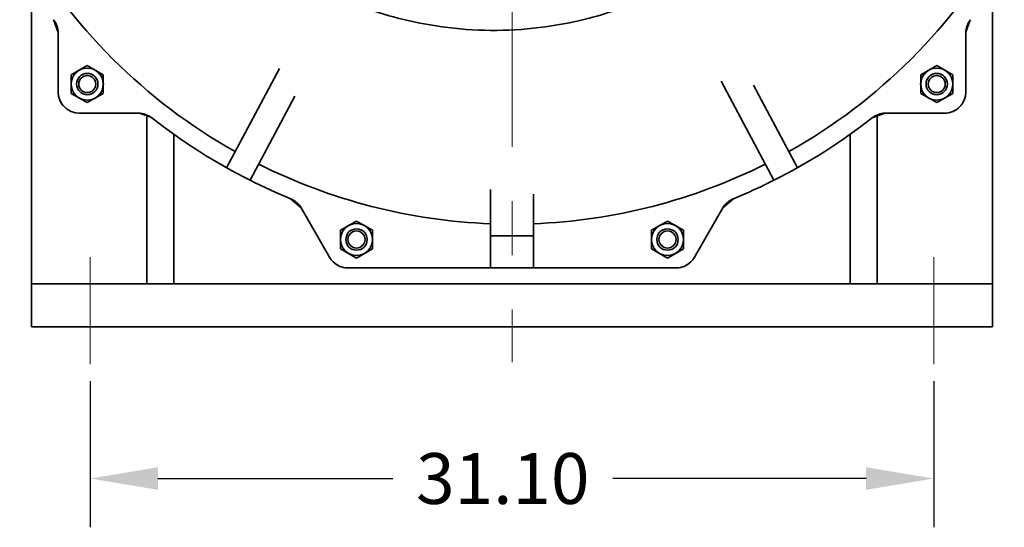
# Model space of a CAD drawing. Units: inches. Extents: x -403 to 7, y 1 to 290.
# Drawn here: x -103 to -67, y 207 to 226 of the extents above; entities that cross this region are included whole.
import ezdxf

# ---------------------------------------------------------------- set-up
doc = ezdxf.new("R2010")
doc.units = ezdxf.units.IN
doc.header["$MEASUREMENT"] = 0
doc.linetypes.add('点画线', pattern=[16, 10, -2, 2, -2])
doc.layers.add('中心线层', color=1, linetype='点画线', lineweight=18)
doc.layers.add('粗实线层', color=7, linetype='Continuous', lineweight=35)
doc.styles.get("Standard").update_dxf_attribs({"font": 'arial.ttf'})
doc.dimstyles.new('STANDARD 2 PLCS', dxfattribs={"dimtxt": 0.125, "dimasz": 0.18, "dimexe": 0.18, "dimexo": 0.0625, "dimgap": 0.09, "dimtad": 0, "dimtih": 1, "dimtoh": 1, "dimzin": 4, "dimdsep": 46, "dimtxsty": 'Standard', "dimcen": 0.09, "dimaunit": 1, "dimadec": 0, "dimazin": 1, "dimtfac": 1, "dimtofl": 0, "dimtmove": 1, "dimatfit": 3, "dimfxl": 1, "dimtolj": 1, "dimtzin": 4, "dimarcsym": 0})

# ---------------------------------------------------------------- blocks, each defined once
blk = doc.blocks.new('*D160')
at = {"color": 0, "lineweight": -2, "transparency": 16777216}
for p, q in [((-100.767, 212.602), (-100.767, 207.206)), ((-69.665, 212.602), (-69.665, 207.206)), ((-98.267, 209.006), (-89.615, 209.006)), ((-72.165, 209.006), (-81.496, 209.006))]:
    blk.add_line(p, q, dxfattribs=at)
at = {"color": 0, "transparency": 16777216}
for points in [[(-98.267, 209.423), (-98.267, 208.589), (-100.767, 209.006)], [(-72.165, 209.423), (-72.165, 208.589), (-69.665, 209.006)]]:
    blk.add_solid(points, dxfattribs=at)
at = {"layer": 'Defpoints', "color": 0, "transparency": 16777216}
for p in [(-100.767, 213.227), (-69.665, 213.227), (-69.665, 209.006)]:
    blk.add_point(p, dxfattribs=at)
at = {"color": 0, "transparency": 16777216, "insert": (-85.555, 209.006), "char_height": 1.875, "attachment_point": 5}
blk.add_mtext('\\A1;31.10', dxfattribs=at)

msp = doc.modelspace()

# ---------------------------------------------------------------- linework, layer by layer
for p, q in [((-67.5, 216.18), (-67.5, 227.037)), ((-102.933, 226.795), (-102.933, 216.18)), ((-101.948, 225.441), (-102.117, 225.928)), ((-101.948, 225.441), (-102.117, 225.928)), ((-68.484, 225.441), (-68.316, 225.928)), ((-68.484, 225.441), (-68.316, 225.928)), ((-101.952, 225.511), (-101.95, 225.493)), ((-101.95, 225.493), (-101.949, 225.476)), ((-101.949, 225.476), (-101.949, 225.458)), ((-101.949, 225.458), (-101.948, 225.441)), ((-101.948, 223.266), (-101.948, 225.441)), ((-68.483, 225.476), (-68.484, 225.458)), ((-68.484, 225.458), (-68.484, 225.441)), ((-68.484, 223.266), (-68.484, 225.441)), ((-68.482, 225.493), (-68.483, 225.476)), ((-68.481, 225.511), (-68.482, 225.493)), ((-101.947, 223.225), (-101.948, 223.266)), ((-101.948, 223.266), (-101.948, 223.266)), ((-68.485, 223.225), (-68.484, 223.266)), ((-68.484, 223.266), (-68.484, 223.266)), ((-101.944, 223.184), (-101.947, 223.225)), ((-101.939, 223.143), (-101.944, 223.184)), ((-101.931, 223.102), (-101.939, 223.143)), ((-101.922, 223.062), (-101.931, 223.102)), ((-101.91, 223.023), (-101.922, 223.062)), ((-101.896, 222.984), (-101.91, 223.023)), ((-101.88, 222.946), (-101.896, 222.984)), ((-101.863, 222.909), (-101.88, 222.946)), ((-101.843, 222.872), (-101.863, 222.909)), ((-68.589, 222.872), (-68.57, 222.909)), ((-68.57, 222.909), (-68.552, 222.946)), ((-68.552, 222.946), (-68.536, 222.984)), ((-68.536, 222.984), (-68.522, 223.023)), ((-68.522, 223.023), (-68.511, 223.062)), ((-68.511, 223.062), (-68.501, 223.102)), ((-68.501, 223.102), (-68.494, 223.143)), ((-68.494, 223.143), (-68.488, 223.184)), ((-68.488, 223.184), (-68.485, 223.225)), ((-101.821, 222.837), (-101.843, 222.872)), ((-101.798, 222.803), (-101.821, 222.837)), ((-101.773, 222.771), (-101.798, 222.803)), ((-101.746, 222.739), (-101.773, 222.771)), ((-101.657, 222.654), (-101.688, 222.681)), ((-101.624, 222.629), (-101.657, 222.654)), ((-101.59, 222.606), (-101.624, 222.629)), ((-101.555, 222.584), (-101.59, 222.606)), ((-101.518, 222.565), (-101.555, 222.584)), ((-101.481, 222.547), (-101.518, 222.565)), ((-101.443, 222.531), (-101.481, 222.547)), ((-101.404, 222.517), (-101.443, 222.531)), ((-101.365, 222.506), (-101.404, 222.517)), ((-69.067, 222.506), (-69.028, 222.517)), ((-69.028, 222.517), (-68.989, 222.531)), ((-68.989, 222.531), (-68.951, 222.547)), ((-68.951, 222.547), (-68.914, 222.565)), ((-68.914, 222.565), (-68.878, 222.584)), ((-68.878, 222.584), (-68.842, 222.606)), ((-68.842, 222.606), (-68.808, 222.629)), ((-68.808, 222.629), (-68.776, 222.654)), ((-68.776, 222.654), (-68.744, 222.681)), ((-68.686, 222.739), (-68.659, 222.771)), ((-68.659, 222.771), (-68.634, 222.803)), ((-68.634, 222.803), (-68.611, 222.837)), ((-68.611, 222.837), (-68.589, 222.872)), ((-101.325, 222.496), (-101.365, 222.506)), ((-101.284, 222.488), (-101.325, 222.496)), ((-101.243, 222.483), (-101.284, 222.488)), ((-101.202, 222.48), (-101.243, 222.483)), ((-101.161, 222.479), (-101.202, 222.48)), ((-98.986, 222.479), (-101.161, 222.479)), ((-101.161, 222.479), (-101.161, 222.479)), ((-98.5, 222.31), (-98.986, 222.479)), ((-98.986, 222.479), (-98.969, 222.479)), ((-98.5, 222.31), (-98.986, 222.479)), ((-98.969, 222.479), (-98.951, 222.478)), ((-98.951, 222.478), (-98.934, 222.477)), ((-98.934, 222.477), (-98.916, 222.476)), ((-98.916, 222.476), (-98.899, 222.474)), ((-98.899, 222.474), (-98.882, 222.472)), ((-98.882, 222.472), (-98.864, 222.469)), ((-98.864, 222.469), (-98.847, 222.466)), ((-98.847, 222.466), (-98.83, 222.463)), ((-98.83, 222.463), (-98.813, 222.459)), ((-98.813, 222.459), (-98.796, 222.455)), ((-98.796, 222.455), (-98.779, 222.451)), ((-98.779, 222.451), (-98.762, 222.446)), ((-98.762, 222.446), (-98.745, 222.441)), ((-98.745, 222.441), (-98.729, 222.435)), ((-98.729, 222.435), (-98.712, 222.43)), ((-71.933, 222.31), (-71.446, 222.479)), ((-71.933, 222.31), (-71.446, 222.479)), ((-71.704, 222.435), (-71.72, 222.43)), ((-71.687, 222.441), (-71.704, 222.435)), ((-71.67, 222.446), (-71.687, 222.441)), ((-71.653, 222.451), (-71.67, 222.446)), ((-71.637, 222.455), (-71.653, 222.451)), ((-71.62, 222.459), (-71.637, 222.455)), ((-71.602, 222.463), (-71.62, 222.459)), ((-71.585, 222.466), (-71.602, 222.463)), ((-71.568, 222.469), (-71.585, 222.466)), ((-71.551, 222.472), (-71.568, 222.469)), ((-71.533, 222.474), (-71.551, 222.472)), ((-71.516, 222.476), (-71.533, 222.474)), ((-71.499, 222.477), (-71.516, 222.476)), ((-71.481, 222.478), (-71.499, 222.477)), ((-71.464, 222.479), (-71.481, 222.478)), ((-71.446, 222.479), (-71.464, 222.479)), ((-71.446, 222.479), (-69.271, 222.479)), ((-69.271, 222.479), (-69.23, 222.48)), ((-69.271, 222.479), (-69.271, 222.479)), ((-69.23, 222.48), (-69.189, 222.483)), ((-69.189, 222.483), (-69.148, 222.488)), ((-69.148, 222.488), (-69.108, 222.496)), ((-69.108, 222.496), (-69.067, 222.506)), ((-94.871, 220.005), (-94.871, 220.005)), ((-94.871, 220.005), (-94.822, 219.981)), ((-94.822, 219.981), (-94.773, 219.956)), ((-75.659, 219.956), (-75.61, 219.981)), ((-75.61, 219.981), (-75.562, 220.005)), ((-75.562, 220.005), (-75.562, 220.005)), ((-94.773, 219.956), (-94.724, 219.932)), ((-94.724, 219.932), (-94.675, 219.908)), ((-94.675, 219.908), (-94.625, 219.884)), ((-94.625, 219.884), (-94.576, 219.86)), ((-94.576, 219.86), (-94.527, 219.836)), ((-94.527, 219.836), (-94.477, 219.812)), ((-94.477, 219.812), (-94.428, 219.789)), ((-94.428, 219.789), (-94.378, 219.765)), ((-94.378, 219.765), (-94.329, 219.742)), ((-94.329, 219.742), (-94.279, 219.719)), ((-94.279, 219.719), (-94.23, 219.696)), ((-94.23, 219.696), (-94.18, 219.673)), ((-94.18, 219.673), (-94.13, 219.65)), ((-94.13, 219.65), (-94.08, 219.628)), ((-94.08, 219.628), (-94.03, 219.605)), ((-76.402, 219.605), (-76.352, 219.628)), ((-76.352, 219.628), (-76.302, 219.65)), ((-76.302, 219.65), (-76.252, 219.673)), ((-76.252, 219.673), (-76.203, 219.696)), ((-76.203, 219.696), (-76.153, 219.719)), ((-76.153, 219.719), (-76.103, 219.742)), ((-76.103, 219.742), (-76.054, 219.765)), ((-76.054, 219.765), (-76.004, 219.789)), ((-76.004, 219.789), (-75.955, 219.812)), ((-75.955, 219.812), (-75.905, 219.836)), ((-75.905, 219.836), (-75.856, 219.86)), ((-75.856, 219.86), (-75.807, 219.884)), ((-75.807, 219.884), (-75.758, 219.908)), ((-75.758, 219.908), (-75.709, 219.932)), ((-75.709, 219.932), (-75.659, 219.956)), ((-94.03, 219.605), (-93.98, 219.583)), ((-93.98, 219.583), (-93.93, 219.561)), ((-93.93, 219.561), (-93.88, 219.538)), ((-93.88, 219.538), (-93.83, 219.516)), ((-93.83, 219.516), (-93.78, 219.495)), ((-93.78, 219.495), (-93.73, 219.473)), ((-93.73, 219.473), (-93.679, 219.451)), ((-93.679, 219.451), (-93.629, 219.43)), ((-93.629, 219.43), (-93.579, 219.408)), ((-93.579, 219.408), (-93.528, 219.387)), ((-93.528, 219.387), (-93.478, 219.366)), ((-93.478, 219.366), (-93.427, 219.345)), ((-93.427, 219.345), (-93.376, 219.324)), ((-93.376, 219.324), (-92.993, 218.989)), ((-93.361, 219.317), (-93.376, 219.324)), ((-93.376, 219.324), (-92.993, 218.989)), ((-93.345, 219.31), (-93.361, 219.317)), ((-93.329, 219.303), (-93.345, 219.31)), ((-93.314, 219.295), (-93.329, 219.303)), ((-93.299, 219.287), (-93.314, 219.295)), ((-93.284, 219.279), (-93.299, 219.287)), ((-93.269, 219.27), (-93.284, 219.279)), ((-93.254, 219.261), (-93.269, 219.27)), ((-93.239, 219.251), (-93.254, 219.261)), ((-93.225, 219.242), (-93.239, 219.251)), ((-77.439, 218.989), (-77.056, 219.324)), ((-77.439, 218.989), (-77.056, 219.324)), ((-77.193, 219.251), (-77.207, 219.242)), ((-77.178, 219.261), (-77.193, 219.251)), ((-77.164, 219.27), (-77.178, 219.261)), ((-77.149, 219.279), (-77.164, 219.27)), ((-77.134, 219.287), (-77.149, 219.279)), ((-77.118, 219.295), (-77.134, 219.287)), ((-77.103, 219.303), (-77.118, 219.295)), ((-77.087, 219.31), (-77.103, 219.303)), ((-77.072, 219.317), (-77.087, 219.31)), ((-77.056, 219.324), (-77.072, 219.317)), ((-77.056, 219.324), (-77.005, 219.345)), ((-77.005, 219.345), (-76.955, 219.366)), ((-76.955, 219.366), (-76.904, 219.387)), ((-76.904, 219.387), (-76.854, 219.408)), ((-76.854, 219.408), (-76.803, 219.43)), ((-76.803, 219.43), (-76.753, 219.451)), ((-76.753, 219.451), (-76.703, 219.473)), ((-76.703, 219.473), (-76.652, 219.495)), ((-76.652, 219.495), (-76.602, 219.516)), ((-76.602, 219.516), (-76.552, 219.538)), ((-76.552, 219.538), (-76.502, 219.561)), ((-76.502, 219.561), (-76.452, 219.583)), ((-76.452, 219.583), (-76.402, 219.605)), ((-93.211, 219.232), (-93.225, 219.242)), ((-93.197, 219.221), (-93.211, 219.232)), ((-93.184, 219.211), (-93.197, 219.221)), ((-93.17, 219.2), (-93.184, 219.211)), ((-93.157, 219.189), (-93.17, 219.2)), ((-93.144, 219.177), (-93.157, 219.189)), ((-93.132, 219.165), (-93.144, 219.177)), ((-93.119, 219.153), (-93.132, 219.165)), ((-93.107, 219.141), (-93.119, 219.153)), ((-93.095, 219.128), (-93.107, 219.141)), ((-93.084, 219.115), (-93.095, 219.128)), ((-93.073, 219.102), (-93.084, 219.115)), ((-93.062, 219.089), (-93.073, 219.102)), ((-93.051, 219.075), (-93.062, 219.089)), ((-93.041, 219.062), (-93.051, 219.075)), ((-93.031, 219.048), (-93.041, 219.062)), ((-93.021, 219.033), (-93.031, 219.048)), ((-93.011, 219.019), (-93.021, 219.033)), ((-93.002, 219.004), (-93.011, 219.019)), ((-92.993, 218.989), (-93.002, 219.004)), ((-92.993, 218.989), (-91.939, 217.164)), ((-78.493, 217.164), (-77.439, 218.989)), ((-77.43, 219.004), (-77.439, 218.989)), ((-77.421, 219.019), (-77.43, 219.004)), ((-77.411, 219.033), (-77.421, 219.019)), ((-77.402, 219.048), (-77.411, 219.033)), ((-77.392, 219.062), (-77.402, 219.048)), ((-77.381, 219.075), (-77.392, 219.062)), ((-77.371, 219.089), (-77.381, 219.075)), ((-77.36, 219.102), (-77.371, 219.089)), ((-77.348, 219.115), (-77.36, 219.102)), ((-77.337, 219.128), (-77.348, 219.115)), ((-77.325, 219.141), (-77.337, 219.128)), ((-77.313, 219.153), (-77.325, 219.141)), ((-77.301, 219.165), (-77.313, 219.153)), ((-77.288, 219.177), (-77.301, 219.165)), ((-77.275, 219.189), (-77.288, 219.177)), ((-77.262, 219.2), (-77.275, 219.189)), ((-77.249, 219.211), (-77.262, 219.2)), ((-77.235, 219.221), (-77.249, 219.211)), ((-77.221, 219.232), (-77.235, 219.221)), ((-77.207, 219.242), (-77.221, 219.232)), ((-91.939, 217.164), (-91.939, 217.164)), ((-91.939, 217.164), (-91.925, 217.14)), ((-91.925, 217.14), (-91.91, 217.117)), ((-91.91, 217.117), (-91.895, 217.095)), ((-91.895, 217.095), (-91.878, 217.073)), ((-91.878, 217.073), (-91.861, 217.051)), ((-78.571, 217.051), (-78.554, 217.073)), ((-78.554, 217.073), (-78.538, 217.095)), ((-78.538, 217.095), (-78.522, 217.117)), ((-78.522, 217.117), (-78.507, 217.14)), ((-78.507, 217.14), (-78.493, 217.164)), ((-78.493, 217.164), (-78.493, 217.164)), ((-91.861, 217.051), (-91.843, 217.031)), ((-91.843, 217.031), (-91.824, 217.011)), ((-91.824, 217.011), (-91.805, 216.991)), ((-91.805, 216.991), (-91.784, 216.972)), ((-91.784, 216.972), (-91.764, 216.954)), ((-91.764, 216.954), (-91.742, 216.937)), ((-91.742, 216.937), (-91.72, 216.92)), ((-91.72, 216.92), (-91.698, 216.905)), ((-91.698, 216.905), (-91.675, 216.89)), ((-91.675, 216.89), (-91.651, 216.876)), ((-91.651, 216.876), (-91.627, 216.862)), ((-91.627, 216.862), (-91.603, 216.85)), ((-91.603, 216.85), (-91.578, 216.838)), ((-91.578, 216.838), (-91.553, 216.827)), ((-91.553, 216.827), (-91.527, 216.818)), ((-91.527, 216.818), (-91.501, 216.809)), ((-91.501, 216.809), (-91.475, 216.801)), ((-91.475, 216.801), (-91.448, 216.793)), ((-91.448, 216.793), (-91.421, 216.787)), ((-91.421, 216.787), (-91.394, 216.782)), ((-91.394, 216.782), (-91.367, 216.778)), ((-91.367, 216.778), (-91.34, 216.774)), ((-91.34, 216.774), (-91.313, 216.772)), ((-91.313, 216.772), (-91.285, 216.771)), ((-91.285, 216.771), (-91.258, 216.77)), ((-91.258, 216.77), (-91.258, 216.77)), ((-91.258, 216.77), (-86.004, 216.77)), ((-86.004, 216.77), (-86.004, 216.77)), ((-86.004, 216.77), (-84.429, 216.77)), ((-84.429, 216.77), (-84.429, 216.77)), ((-84.429, 216.77), (-79.175, 216.77)), ((-79.175, 216.77), (-79.147, 216.771)), ((-79.175, 216.77), (-79.175, 216.77)), ((-79.147, 216.771), (-79.12, 216.772)), ((-79.12, 216.772), (-79.092, 216.774)), ((-79.092, 216.774), (-79.065, 216.778)), ((-79.065, 216.778), (-79.038, 216.782)), ((-79.038, 216.782), (-79.011, 216.787)), ((-79.011, 216.787), (-78.984, 216.793)), ((-78.984, 216.793), (-78.958, 216.801)), ((-78.958, 216.801), (-78.931, 216.809)), ((-78.931, 216.809), (-78.905, 216.818)), ((-78.905, 216.818), (-78.88, 216.827)), ((-78.88, 216.827), (-78.854, 216.838)), ((-78.854, 216.838), (-78.829, 216.85)), ((-78.829, 216.85), (-78.805, 216.862)), ((-78.805, 216.862), (-78.781, 216.876)), ((-78.781, 216.876), (-78.757, 216.89)), ((-78.757, 216.89), (-78.734, 216.905)), ((-78.734, 216.905), (-78.712, 216.92)), ((-78.712, 216.92), (-78.69, 216.937)), ((-78.69, 216.937), (-78.669, 216.954)), ((-78.669, 216.954), (-78.648, 216.972)), ((-78.648, 216.972), (-78.628, 216.991)), ((-78.628, 216.991), (-78.608, 217.011)), ((-78.608, 217.011), (-78.59, 217.031)), ((-78.59, 217.031), (-78.571, 217.051)), ((-67.5, 214.605), (-67.5, 216.18)), ((-67.5, 216.18), (-67.5, 216.18)), ((-73.799, 214.605), (-73.799, 214.605)), ((-73.799, 214.605), (-69.665, 214.605)), ((-69.665, 214.605), (-69.665, 214.605)), ((-69.665, 214.605), (-67.5, 214.605)), ((-67.5, 214.605), (-67.5, 214.605))]:
    msp.add_line(p, q)
at = {"layer": '中心线层'}
for p, q in [((-85.216, 263.239), (-85.216, 213.3)), ((-100.767, 217.164), (-100.767, 213.227)), ((-69.665, 217.164), (-69.665, 213.227))]:
    msp.add_line(p, q, dxfattribs=at)
at = {"layer": '粗实线层'}
for p, q in [((-67.5, 214.605), (-67.5, 227.037)), ((-102.933, 214.605), (-102.933, 226.795)), ((-101.948, 223.266), (-101.948, 225.441)), ((-68.484, 223.266), (-68.484, 225.441)), ((-100.875, 224.234), (-101.466, 223.893)), ((-100.285, 223.893), (-100.875, 224.234)), ((-95.74, 220.467), (-93.792, 224.131)), ((-69.557, 224.234), (-70.147, 223.893)), ((-68.966, 223.893), (-69.557, 224.234)), ((-101.466, 223.893), (-101.466, 223.211)), ((-100.285, 223.211), (-100.285, 223.893)), ((-75.562, 220.005), (-77.507, 223.664)), ((-70.147, 223.893), (-70.147, 223.211)), ((-68.966, 223.211), (-68.966, 223.893)), ((-101.466, 223.552), (-101.47, 223.552)), ((-76.312, 223.513), (-74.692, 220.467)), ((-70.147, 223.552), (-70.151, 223.552)), ((-101.466, 223.211), (-100.875, 222.87)), ((-100.875, 222.87), (-100.285, 223.211)), ((-93.219, 223.111), (-94.871, 220.005)), ((-70.147, 223.211), (-69.557, 222.87)), ((-69.557, 222.87), (-68.966, 223.211)), ((-98.986, 222.479), (-101.161, 222.479)), ((-98.683, 216.18), (-98.683, 222.374)), ((-71.75, 216.18), (-71.75, 222.374)), ((-71.446, 222.479), (-69.271, 222.479)), ((-97.683, 216.18), (-97.683, 221.699)), ((-72.75, 216.18), (-72.75, 221.699)), ((-86.004, 216.77), (-86.004, 219.66)), ((-84.429, 216.77), (-84.429, 219.487)), ((-92.993, 218.989), (-91.939, 217.164)), ((-78.493, 217.164), (-77.439, 218.989)), ((-90.948, 218.502), (-91.538, 218.161)), ((-91.538, 218.161), (-91.538, 217.479)), ((-90.357, 218.161), (-90.948, 218.502)), ((-90.357, 217.479), (-90.357, 218.161)), ((-79.484, 218.502), (-80.075, 218.161)), ((-80.075, 218.161), (-80.075, 217.479)), ((-78.894, 218.161), (-79.484, 218.502)), ((-78.894, 217.479), (-78.894, 218.161)), ((-91.538, 217.82), (-91.542, 217.82)), ((-86.004, 217.951), (-84.429, 217.951)), ((-80.075, 217.82), (-80.079, 217.82)), ((-91.538, 217.479), (-90.948, 217.138)), ((-90.948, 217.138), (-90.357, 217.479)), ((-80.075, 217.479), (-79.484, 217.138)), ((-79.484, 217.138), (-78.894, 217.479)), ((-91.258, 216.77), (-79.175, 216.77)), ((-102.933, 216.18), (-67.5, 216.18)), ((-102.933, 214.605), (-67.5, 214.605))]:
    msp.add_line(p, q, dxfattribs=at)
for centre, radius in [((-100.875, 223.552), 0.591), ((-69.557, 223.552), 0.591), ((-100.875, 223.552), 0.394), ((-100.875, 223.552), 0.315), ((-69.557, 223.552), 0.394), ((-69.557, 223.552), 0.315), ((-90.948, 217.82), 0.591), ((-90.948, 217.82), 0.394), ((-79.484, 217.82), 0.591), ((-79.484, 217.82), 0.394), ((-90.948, 217.82), 0.315), ((-79.484, 217.82), 0.315)]:
    msp.add_circle(centre, radius, dxfattribs=at)
for centre, radius, start, end in [((-85.216, 239.211), 20.823, 209.3543, 240.6457), ((-85.216, 239.211), 20.823, 299.3543, 330.6457), ((-102.736, 225.441), 0.787, 0, 38.1664), ((-67.696, 225.441), 0.787, 141.8336, 180), ((-100.875, 223.552), 0.594, 114.0336, 125.5121), ((-100.875, 223.552), 0.594, 54.4927, 65.5324), ((-69.557, 223.552), 0.594, 114.0336, 125.5121), ((-69.557, 223.552), 0.594, 54.4927, 65.5324), ((-100.875, 223.552), 0.594, 173.4459, 185.3319), ((-100.875, 223.552), 0.594, 354.4739, 5.9466), ((-69.557, 223.552), 0.594, 173.4459, 185.3319), ((-69.557, 223.552), 0.594, 354.4739, 5.9466), ((-101.161, 223.266), 0.787, 180, 270), ((-69.271, 223.266), 0.787, 270, 0), ((-100.875, 223.552), 0.594, 234.6231, 246.177), ((-100.875, 223.552), 0.594, 293.5051, 305.296), ((-69.557, 223.552), 0.594, 234.6231, 246.177), ((-69.557, 223.552), 0.594, 293.5051, 305.296), ((-98.986, 221.691), 0.787, 51.8336, 90), ((-85.216, 239.211), 21.496, 231.8336, 243.3118), ((-85.216, 239.211), 21.496, 296.6882, 308.1664), ((-71.446, 221.691), 0.787, 90, 128.1664), ((-85.216, 239.211), 20.823, 243.3543, 267.8329), ((-85.216, 239.211), 20.823, 272.1671, 296.6457), ((-85.216, 239.211), 21.496, 243.3118, 247.6898), ((-85.216, 239.211), 21.496, 295.8126, 296.6882), ((-85.216, 239.211), 21.496, 292.3102, 295.6666), ((-93.675, 218.596), 0.787, 30, 67.6898), ((-76.757, 218.596), 0.787, 112.3102, 150), ((-90.948, 217.82), 0.594, 114.0336, 125.5121), ((-90.948, 217.82), 0.594, 54.4927, 65.5324), ((-79.484, 217.82), 0.594, 114.0336, 125.5121), ((-79.484, 217.82), 0.594, 54.4927, 65.5324), ((-90.948, 217.82), 0.594, 173.4459, 185.3319), ((-90.948, 217.82), 0.594, 354.4739, 5.9466), ((-79.484, 217.82), 0.594, 173.4459, 185.3319), ((-79.484, 217.82), 0.594, 354.4739, 5.9466), ((-91.258, 217.557), 0.787, 210, 270), ((-90.948, 217.82), 0.594, 234.6231, 246.177), ((-90.948, 217.82), 0.594, 293.5051, 305.296), ((-79.484, 217.82), 0.594, 234.6231, 246.177), ((-79.484, 217.82), 0.594, 293.5051, 305.296), ((-79.175, 217.557), 0.787, 270, 330)]:
    msp.add_arc(centre, radius, start, end, dxfattribs=at)
msp.add_open_spline([(-72.794, 259.132), (-72.775, 258.326), (-72.736, 256.646), (-72.682, 254.055), (-72.598, 250.744), (-72.521, 247.052), (-72.432, 243.51), (-72.385, 240.594), (-72.269, 238.237), (-72.604, 235.858), (-73.333, 233.582), (-74.548, 231.364), (-76.012, 229.623), (-77.621, 228.211), (-79.175, 227.219), (-81.061, 226.343), (-83.477, 225.633), (-86.086, 225.445), (-88.307, 225.716), (-89.852, 226.079), (-91.119, 226.523), (-92.258, 227.047), (-93.355, 227.655), (-94.614, 228.519), (-95.98, 229.726), (-97.181, 231.111), (-98.204, 232.639), (-99.011, 234.229), (-99.632, 235.954), (-100.045, 237.745), (-100.226, 239.478), (-100.208, 241.058), (-100.058, 242.561), (-99.84, 243.674), (-99.663, 244.334), (-99.63, 244.45)], degree=3, knots=[0, 0, 0, 0, 504.746769, 1052.412349, 1623.265825, 2578.708971, 3364.66948, 3841.451133, 4405.978862, 4838.381733, 5338.248422, 5894.859698, 6410.582877, 6753.988425, 7232.751185, 7558.859538, 8053.49223, 8802.595237, 9175.948973, 9451.824287, 9794.709054, 10014.613442, 10236.553343, 10579.597129, 10967.866851, 11375.248612, 11724.143692, 12116.923612, 12488.624842, 12869.3955, 13264.982615, 13576.962444, 13857.373178, 14209.57433, 14285.311361, 14285.311361, 14285.311361, 14285.311361], dxfattribs=at)

# ---------------------------------------------------------------- dimensions: what is measured, and where the dimension line sits
dim = msp.add_linear_dim(base=(-69.665, 209.006), p1=(-100.767, 213.227), p2=(-69.665, 213.227), dimstyle='STANDARD 2 PLCS', override={"dimscale": 10, "dimtxt": 0.1875, "dimasz": 0.25})
dim.commit()
dim.dimension.update_dxf_attribs({"geometry": '*D160', "text_midpoint": (-85.555, 209.006), "dimtype": 160})

doc.saveas('drawing.dxf')
